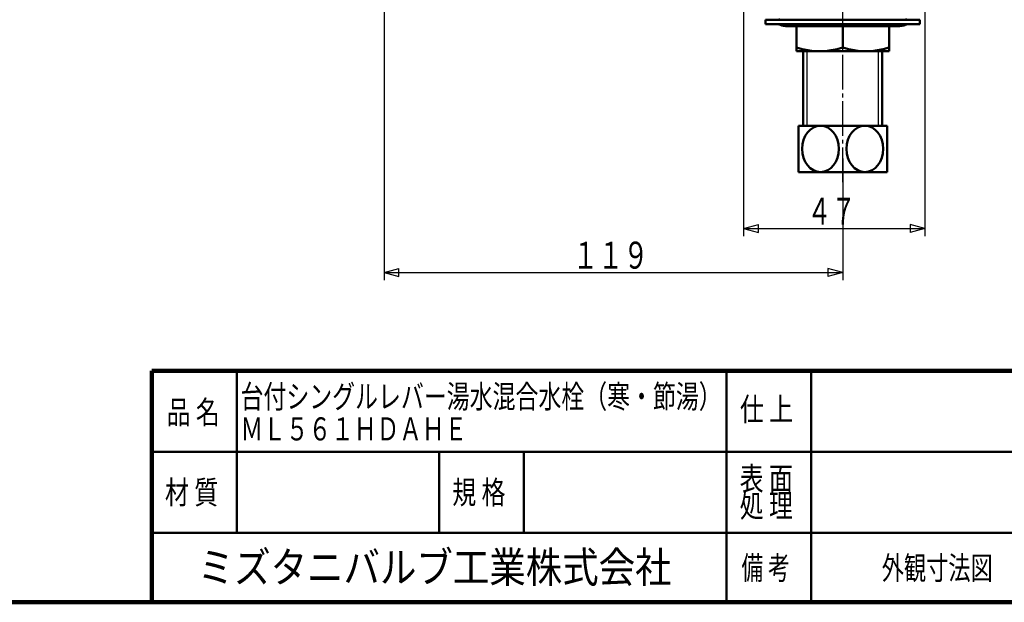
# Model space of a CAD drawing. Extents: x -373 to 395, y -278 to 275.
# Drawn here: x 7 to 262, y -278 to -127 of the extents above; entities that cross this region are included whole.
import ezdxf
from ezdxf.enums import TextEntityAlignment as Align

# ---------------------------------------------------------------- set-up
doc = ezdxf.new("R2010")
doc.units = 0
doc.header["$MEASUREMENT"] = 0
doc.linetypes.add('CENTER', pattern=[12, 9, -1, 1, -1])
for name, color, linetype in [('1', 2, 'CONTINUOUS'), ('2', 3, 'CONTINUOUS'), ('3', 4, 'CONTINUOUS')]:
    doc.layers.add(name, color=color, linetype=linetype)
doc.styles.get("Standard").update_dxf_attribs({"font": 'txt', "bigfont": 'BIGFONT'})
doc.dimstyles.get("Standard").update_dxf_attribs({"dimscale": 2, "dimtxt": 3.5, "dimasz": 2, "dimexe": 2, "dimexo": 1, "dimgap": 0.5, "dimtad": 1, "dimdec": 3, "dimzin": 0, "dimdsep": 46, "dimtxsty": 'STANDARD', "dimcen": 0.09, "dimadec": 0, "dimazin": 0, "dimtfac": 1, "dimtdec": 4, "dimtofl": 0, "dimtmove": 0, "dimatfit": 3, "dimfxl": 1, "dimtolj": 1, "dimtzin": 0, "dimarcsym": 0})

# ---------------------------------------------------------------- blocks, each defined once
blk = doc.blocks.new('*D0')
at = {"layer": '3', "lineweight": 25}
for p, q in [((101.206195, -66.501561), (101.206195, -194.434341)), ((220.169572, -162.823227), (220.169572, -194.434341)), ((101.206195, -192.434341), (105.069898, -191.399065)), ((105.069898, -193.469618), (105.069898, -191.399065)), ((220.169572, -192.434341), (216.305868, -191.399065)), ((216.305868, -191.399065), (216.305868, -193.469618)), ((101.206195, -192.434341), (105.069898, -193.469618)), ((101.206195, -192.434341), (220.169572, -192.434341)), ((220.169572, -192.434341), (216.305868, -193.469618))]:
    blk.add_line(p, q, dxfattribs=at)
blk = doc.blocks.new('*D5')
at = {"layer": '3', "lineweight": 25}
for p, q in [((194.443572, -106.380543), (194.443572, -183.043671)), ((241.497037, -106.380543), (241.497037, -183.043671)), ((194.443572, -181.043671), (198.307275, -180.008394)), ((194.443572, -181.043671), (198.307275, -182.078947)), ((194.443572, -181.043671), (241.497037, -181.043671)), ((198.307275, -182.078947), (198.307275, -180.008394)), ((241.497037, -181.043671), (237.633334, -180.008394)), ((237.633334, -180.008394), (237.633334, -182.078947)), ((241.497037, -181.043671), (237.633334, -182.078947))]:
    blk.add_line(p, q, dxfattribs=at)

msp = doc.modelspace()

# ---------------------------------------------------------------- linework, layer by layer
at = {"layer": '1', "lineweight": 100}
for p, q in [((40.982385, -217.971881), (394.982385, -217.971881)), ((40.982385, -217.971881), (40.982385, -277.971881)), ((-373.02157, -277.971881), (394.982385, -277.971881))]:
    msp.add_line(p, q, dxfattribs=at)
at = {"layer": '1', "lineweight": 50}
for p, q in [((62.982385, -217.971881), (62.982385, -259.971881)), ((189.982385, -217.971881), (189.982385, -277.971881)), ((211.982385, -217.971881), (211.982385, -277.971881)), ((40.982385, -238.971881), (284.982385, -238.971881)), ((115.482385, -238.971881), (115.482385, -259.971881)), ((137.482385, -238.971881), (137.482385, -259.971881)), ((40.982385, -259.971881), (394.982385, -259.971881))]:
    msp.add_line(p, q, dxfattribs=at)
at = {"layer": '2', "linetype": 'CENTER', "lineweight": 25}
msp.add_line((220.169572, -169.005808), (220.169572, -79.184813), dxfattribs=at)
at = {"layer": '2', "lineweight": 50}
for p, q in [((200.169866, -128.060982), (200.169866, -126.861)), ((200.169866, -126.861), (220.169572, -126.861)), ((240.169277, -126.861), (220.169572, -126.861)), ((240.169277, -128.060982), (240.169277, -126.861)), ((200.169866, -128.060982), (220.169572, -128.060982)), ((234.489911, -128.560975), (205.849232, -128.560975)), ((208.169748, -135.060879), (208.169748, -128.560975)), ((240.169277, -128.060982), (220.169572, -128.060982)), ((220.169572, -134.050894), (220.169572, -128.560975)), ((232.169395, -135.060879), (232.169395, -128.559052)), ((208.169748, -135.060879), (220.169572, -135.060879)), ((209.919723, -154.379594), (209.919723, -135.060879)), ((232.169395, -135.060879), (220.169572, -135.060879)), ((230.419421, -154.379594), (230.419421, -135.060879)), ((231.669402, -154.379594), (208.669741, -154.379594)), ((208.669741, -166.379418), (208.669741, -154.379594)), ((231.669402, -166.379418), (231.669402, -154.379594)), ((231.669402, -166.379418), (208.669741, -166.379418))]:
    msp.add_line(p, q, dxfattribs=at)
at = {"layer": '2', "lineweight": 25}
for p, q in [((210.919708, -154.379594), (210.919708, -135.060879)), ((229.419435, -154.379594), (229.419435, -135.060879))]:
    msp.add_line(p, q, dxfattribs=at)
at = {"layer": '2', "lineweight": 50}
for centre, radius, start, end in [((203.451352, -125.861015), 0.999985, 270, 293.556464), ((236.887792, -125.861015), 0.999985, 246.443536, 270), ((203.451352, -129.060967), 0.999985, 66.443536, 90), ((205.849232, -123.561048), 4.999926, 246.443536, 270), ((211.919693, -112.311214), 16.249761, 255.749967, 277.069714), ((207.919752, -112.311214), 16.249761, 270, 277.069714), ((215.919634, -112.311214), 16.249761, 255.749967, 277.514045), ((220.169572, -112.311214), 16.249761, 255.749967, 270), ((220.169572, -112.311214), 16.249761, 270, 284.250033), ((224.419509, -112.311214), 16.249761, 262.485955, 284.250033), ((228.41945, -112.311214), 16.249761, 262.930286, 284.250033), ((232.419391, -112.311214), 16.249761, 262.930286, 270), ((234.489911, -123.561048), 4.999926, 270, 293.556464), ((236.887792, -129.060967), 0.999985, 90, 113.556464), ((214.16966, -116.734367), 18.326512, 250.889582, 289.110418), ((226.169483, -116.734367), 18.326512, 250.889582, 289.110418)]:
    msp.add_arc(centre, radius, start, end, dxfattribs=at)
for centre in [(214.419656, -160.379506), (225.919487, -160.379506)]:
    msp.add_ellipse(centre, major_axis=(0, 5.999912), ratio=0.794667, start_param=0, end_param=6.283185, dxfattribs=at)

# ---------------------------------------------------------------- texts
at = {"layer": '1', "lineweight": 50}
for s, p, p2 in [('仕 上', (193.512534, -230.89184), (207.312534, -230.89184)), ('品 名', (44.79335, -231.693399), (58.59335, -231.693399)), ('表 面', (193.447176, -248.891666), (207.247176, -248.891666)), ('材 質', (44.397766, -252.462534), (58.197766, -252.462534)), ('規 格', (118.897766, -252.462534), (132.697766, -252.462534)), ('処 理', (193.447176, -255.891666), (207.247176, -255.891666)), ('備 考 ', (193.904123, -272.024909), (207.704123, -272.024909))]:
    msp.add_text(s, height=6, dxfattribs=at).set_placement(p, p2, align=Align.FIT)
at = {"layer": '1', "lineweight": 100, "width": 1.2}
msp.add_text('ミズタニバルブ工業株式会社', height=8, dxfattribs=at).set_placement((52.886774, -272.875659), (175.766774, -272.875659), align=Align.FIT)
at = {"layer": '3', "lineweight": 50}
for s, height, p, p2 in [('４７', 7, (210.970304, -180.043671), (223.570304, -180.043671)), ('１１９', 7, (150.187883, -191.434341), (169.787883, -191.434341)), ('台付シングルレバー湯水混合水栓（寒・節湯）', 6, (63.982487, -227.59259), (188.782487, -227.59259)), ('ＭＬ５６１ＨＤＡＨＥ', 6, (63.982487, -235.994034), (122.782487, -235.994034)), ('外観寸法図', 6, (230.278992, -272.075134), (259.078992, -272.075134))]:
    msp.add_text(s, height=height, dxfattribs=at).set_placement(p, p2, align=Align.FIT)

# ---------------------------------------------------------------- dimensions: what is measured, and where the dimension line sits
at = {"layer": '3', "lineweight": 25}
for base, p1, p2, picture, middle in [((220.169572, -192.434341), (101.206195, -64.501561), (220.169572, -160.823227), '*D0', (160.687883, -190.434341)), ((241.497037, -181.043671), (194.443572, -104.380543), (241.497037, -104.380543), '*D5', (217.970304, -179.043671))]:
    dim = msp.add_linear_dim(base=base, p1=p1, p2=p2, dimstyle='Standard', dxfattribs=at)
    dim.commit()
    dim.dimension.update_dxf_attribs({"geometry": picture, "text_midpoint": middle})

doc.saveas('drawing.dxf')
